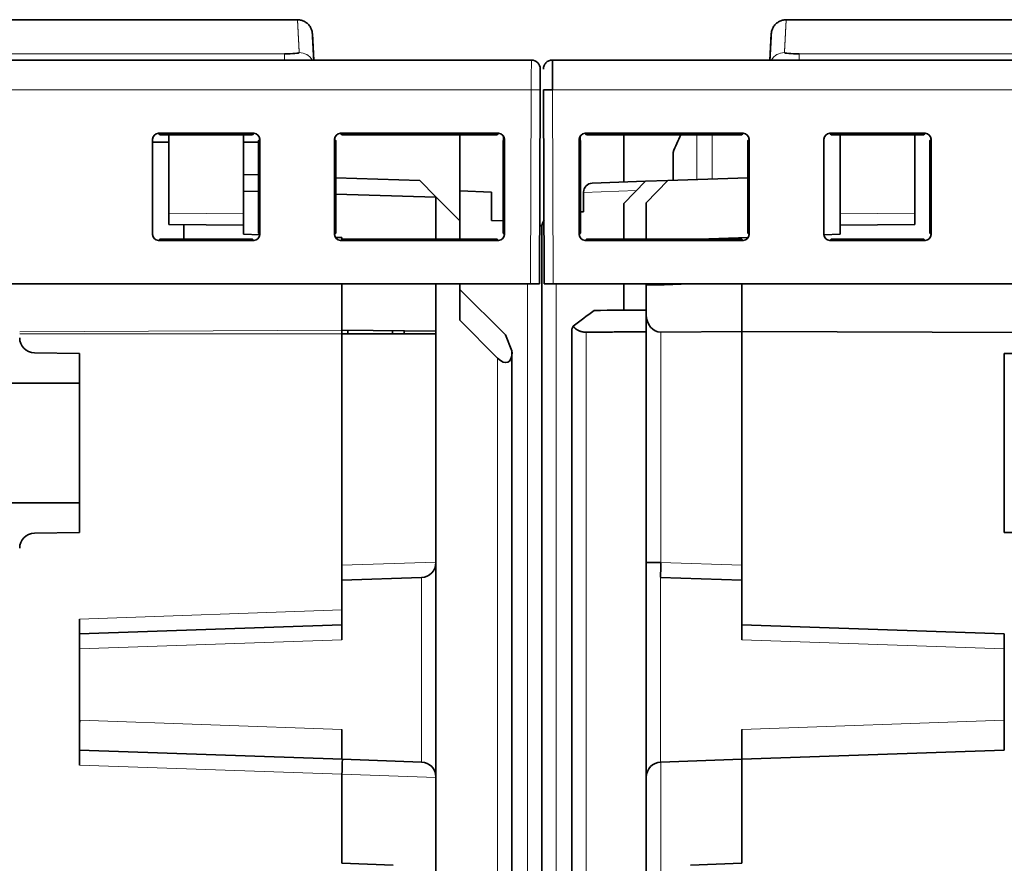
# Model space of a CAD drawing. Units: millimetres. Extents: x 63 to 1168, y 37 to 822.
# Drawn here: x 410 to 443, y 185 to 213 of the extents above; entities that cross this region are included whole.
import ezdxf

# ---------------------------------------------------------------- set-up
doc = ezdxf.new("R2010")
doc.units = ezdxf.units.MM
doc.layers.add('1', color=7, linetype='Continuous', true_color=0xffffff)

msp = doc.modelspace()

# ---------------------------------------------------------------- linework, layer by layer
at = {"layer": '1', "color": 18, "linetype": 'Continuous', "lineweight": 35}
for p, q in [((418.856, 213.172), (400.234, 213.172)), ((453.856, 213.172), (435.234, 213.172)), ((419.401, 211.819), (419.355, 212.698)), ((434.735, 212.698), (434.689, 211.819)), ((426.694, 211.819), (392.396, 211.819)), ((461.694, 211.819), (427.396, 211.819)), ((426.994, 211.517), (426.991, 210.817)), ((426.962, 204.319), (426.991, 210.817)), ((427.099, 210.817), (427.128, 204.319)), ((414.199, 209.364), (414.246, 209.318)), ((414.199, 209.364), (417.39, 209.364)), ((414.246, 209.318), (417.344, 209.318)), ((414.545, 209.318), (414.545, 206.685)), ((417.045, 206.663), (417.045, 209.318)), ((417.344, 209.318), (417.39, 209.364)), ((420.299, 209.364), (420.346, 209.318)), ((420.299, 209.364), (425.59, 209.364)), ((420.346, 209.318), (425.544, 209.318)), ((424.295, 206.434), (424.295, 209.318)), ((425.544, 209.318), (425.59, 209.364)), ((425.757, 209.131), (425.756, 209.276)), ((428.334, 209.276), (428.333, 209.131)), ((428.499, 209.364), (428.546, 209.318)), ((428.499, 209.364), (433.79, 209.364)), ((428.546, 209.318), (433.744, 209.318)), ((429.795, 209.318), (429.795, 207.731)), ((433.744, 209.318), (433.79, 209.364)), ((436.699, 209.364), (436.746, 209.318)), ((436.699, 209.364), (439.89, 209.364)), ((436.746, 209.318), (439.844, 209.318)), ((437.045, 209.318), (437.045, 206.663)), ((437.045, 206.663), (437.045, 209.318)), ((439.545, 206.685), (439.545, 209.318)), ((439.844, 209.318), (439.89, 209.364)), ((413.999, 209.072), (414.545, 209.072)), ((414, 205.973), (414, 209.164)), ((417.045, 209.072), (417.544, 209.072)), ((417.59, 209.164), (417.544, 209.118)), ((417.544, 209.118), (417.545, 206.019)), ((417.59, 209.164), (417.59, 205.973)), ((420.146, 209.118), (420.1, 209.164)), ((420.1, 205.973), (420.1, 209.164)), ((420.145, 206.019), (420.146, 209.118)), ((425.79, 209.164), (425.744, 209.118)), ((425.744, 209.118), (425.745, 206.019)), ((425.79, 209.164), (425.79, 205.973)), ((428.346, 209.118), (428.3, 209.164)), ((428.3, 205.973), (428.3, 209.164)), ((428.345, 206.019), (428.346, 209.118)), ((433.99, 209.164), (433.944, 209.118)), ((433.944, 209.118), (433.945, 206.019)), ((433.99, 209.164), (433.99, 205.973)), ((436.5, 205.973), (436.5, 209.164)), ((440.09, 209.164), (440.044, 209.118)), ((440.044, 209.118), (440.045, 206.019)), ((440.09, 209.164), (440.09, 205.973)), ((431.445, 207.788), (431.445, 208.719)), ((417.544, 207.967), (417.045, 207.984)), ((422.951, 207.778), (420.145, 207.876)), ((423.495, 207.234), (422.951, 207.778)), ((430.519, 207.756), (428.734, 207.694)), ((430.519, 207.756), (429.795, 207.007)), ((431.269, 207.782), (430.519, 207.756)), ((431.269, 207.782), (430.545, 207.033)), ((433.944, 207.876), (431.269, 207.782)), ((417.045, 207.426), (417.545, 207.411)), ((420.145, 207.327), (423.495, 207.221)), ((425.355, 207.394), (424.295, 207.431)), ((425.355, 206.444), (425.355, 207.394)), ((428.445, 207.394), (428.445, 207.384)), ((428.445, 207.384), (428.445, 206.734)), ((424.295, 206.434), (423.495, 207.234)), ((423.495, 207.221), (423.495, 207.234)), ((423.495, 207.221), (423.495, 205.819)), ((429.795, 207.007), (429.795, 205.819)), ((430.545, 205.819), (430.545, 207.033)), ((414.545, 206.685), (414.545, 206.306)), ((417.045, 206.284), (417.045, 206.663)), ((428.445, 206.734), (428.345, 206.731)), ((437.045, 206.663), (437.045, 206.284)), ((439.545, 206.306), (439.545, 206.685)), ((414.545, 206.306), (417.045, 206.284)), ((417.045, 206.284), (417.045, 205.984)), ((424.295, 205.819), (424.295, 206.434)), ((425.745, 206.431), (425.355, 206.444)), ((437.045, 206.284), (439.545, 206.306)), ((437.045, 205.984), (437.045, 206.284)), ((415.045, 205.819), (415.045, 206.062)), ((417.045, 205.984), (417.59, 205.965)), ((417.545, 206.019), (417.59, 205.973)), ((420.1, 205.973), (420.145, 206.019)), ((425.745, 206.019), (425.79, 205.973)), ((425.785, 205.927), (425.785, 205.979)), ((427.045, 206.202), (427.045, 166.708)), ((428.3, 205.973), (428.345, 206.019)), ((428.305, 205.979), (428.305, 205.927)), ((433.945, 206.019), (433.99, 205.973)), ((436.5, 205.965), (437.045, 205.984)), ((440.045, 206.019), (440.09, 205.973)), ((414.245, 205.819), (414.199, 205.773)), ((417.39, 205.773), (414.199, 205.773)), ((417.345, 205.819), (414.245, 205.819)), ((417.39, 205.773), (417.345, 205.819)), ((420.124, 205.877), (420.345, 205.869)), ((420.345, 205.819), (420.299, 205.773)), ((425.59, 205.773), (420.299, 205.773)), ((420.345, 205.869), (420.345, 205.819)), ((425.545, 205.819), (420.345, 205.819)), ((425.59, 205.773), (425.545, 205.819)), ((428.545, 205.819), (428.499, 205.773)), ((433.79, 205.773), (428.499, 205.773)), ((433.745, 205.819), (428.545, 205.819)), ((432.314, 205.819), (433.965, 205.877)), ((433.79, 205.773), (433.745, 205.819)), ((436.745, 205.819), (436.699, 205.773)), ((439.89, 205.773), (436.699, 205.773)), ((439.845, 205.819), (436.745, 205.819)), ((439.89, 205.773), (439.845, 205.819)), ((392.428, 204.319), (426.662, 204.319)), ((420.345, 204.319), (420.345, 202.771)), ((423.495, 204.319), (423.495, 202.736)), ((424.295, 203.1), (424.295, 204.319)), ((426.662, 204.319), (426.962, 204.319)), ((427.128, 204.319), (427.428, 204.319)), ((427.428, 204.319), (461.662, 204.319)), ((429.795, 204.319), (429.795, 203.422)), ((430.545, 204.27), (430.545, 204.319)), ((431.145, 204.286), (430.545, 204.27)), ((431.145, 204.286), (431.145, 204.319)), ((432.002, 204.319), (431.145, 204.286)), ((433.745, 202.716), (433.745, 204.319)), ((425.825, 202.604), (424.295, 204.134)), ((430.545, 203.281), (430.545, 204.27)), ((425.562, 201.832), (424.295, 203.1)), ((430.545, 194.979), (430.545, 203.281)), ((420.345, 202.771), (423.495, 202.736)), ((420.345, 202.643), (420.345, 202.771)), ((423.495, 202.643), (420.345, 202.643)), ((420.345, 194.884), (420.345, 202.643)), ((420.545, 202.769), (420.545, 202.643)), ((422.045, 202.752), (422.045, 202.642)), ((422.434, 202.643), (422.434, 202.748)), ((423.495, 202.736), (423.495, 202.643)), ((423.495, 202.643), (423.495, 194.994)), ((428.045, 166.554), (428.045, 202.764)), ((433.745, 202.716), (431.036, 202.698)), ((444.545, 202.681), (433.745, 202.716)), ((433.745, 202.716), (433.745, 194.884)), ((426.045, 202.073), (425.825, 202.604)), ((410.036, 202.01), (411.545, 201.984)), ((411.545, 201.984), (411.545, 195.984)), ((426.045, 202.073), (426.045, 202.032)), ((426.045, 202.032), (426.045, 166.554)), ((444.048, 201.993), (442.545, 201.984)), ((442.545, 201.984), (442.545, 195.984)), ((411.545, 200.984), (407.545, 200.984)), ((407.545, 196.984), (411.545, 196.984)), ((411.545, 195.984), (410.036, 195.958)), ((442.545, 195.984), (444.048, 195.975)), ((420.345, 193.392), (420.345, 194.884)), ((423.495, 194.994), (423.495, 194.977)), ((423.495, 194.977), (423.495, 187.791)), ((430.545, 187.79), (430.545, 194.979)), ((430.545, 194.979), (431.036, 194.979)), ((433.745, 192.891), (433.745, 194.884)), ((420.345, 194.384), (423.012, 194.477)), ((431.027, 194.479), (433.745, 194.384)), ((420.345, 192.891), (420.345, 193.392)), ((411.545, 193.085), (411.545, 188.191)), ((420.345, 192.891), (411.545, 192.584)), ((420.345, 192.392), (420.345, 192.891)), ((433.745, 192.392), (433.745, 192.891)), ((433.745, 192.891), (442.545, 192.584)), ((442.545, 188.691), (442.545, 192.584)), ((420.345, 189.383), (420.345, 188.384)), ((433.745, 188.384), (433.745, 189.383)), ((411.545, 188.691), (420.36, 188.384)), ((442.545, 188.691), (433.745, 188.384)), ((420.36, 188.384), (423.012, 188.291)), ((431.027, 188.289), (431.036, 188.289)), ((431.036, 188.289), (433.745, 188.384)), ((433.745, 188.384), (433.745, 184.897)), ((420.345, 187.884), (420.345, 187.884)), ((420.345, 184.897), (420.345, 187.884)), ((423.495, 187.791), (423.495, 187.774)), ((423.495, 187.774), (423.495, 166.894)), ((430.545, 166.879), (430.545, 187.789)), ((420.345, 184.897), (422.062, 184.837)), ((432.027, 184.837), (433.745, 184.897))]:
    msp.add_line(p, q, dxfattribs=at)
at = {"layer": '1', "color": 8, "linetype": 'Continuous', "lineweight": 18}
for p, q in [((400.674, 212.026), (418.416, 212.026)), ((418.416, 212.026), (418.416, 211.819)), ((435.674, 212.026), (435.674, 211.819)), ((435.674, 212.026), (453.416, 212.026)), ((392.399, 210.819), (426.691, 210.819)), ((426.691, 210.819), (426.662, 204.319)), ((426.991, 210.817), (426.985, 210.817)), ((427.428, 204.319), (427.399, 210.819)), ((427.399, 210.819), (461.691, 210.819)), ((432.24, 209.318), (432.24, 208.734)), ((432.75, 208.878), (432.75, 209.318)), ((432.24, 208.734), (432.24, 207.816)), ((432.75, 207.834), (432.75, 208.878)), ((430.219, 207.446), (428.445, 207.384)), ((417.045, 206.663), (414.545, 206.685)), ((439.545, 206.685), (437.045, 206.663)), ((426.562, 165.479), (426.562, 204.318)), ((427.527, 204.318), (427.527, 167.207)), ((409.545, 202.711), (420.345, 202.771)), ((420.345, 202.643), (409.545, 202.643)), ((428.527, 202.697), (428.527, 166.254)), ((431.036, 202.698), (431.036, 194.979)), ((425.562, 166.254), (425.562, 201.832)), ((420.345, 194.884), (423.495, 194.994)), ((431.027, 194.979), (431.027, 194.679)), ((433.745, 194.884), (431.036, 194.979)), ((423.012, 188.291), (423.012, 194.477)), ((431.027, 194.479), (431.027, 188.289)), ((411.545, 193.085), (420.345, 193.392)), ((420.345, 192.392), (411.545, 192.084)), ((442.545, 192.084), (433.745, 192.392)), ((411.557, 189.69), (420.345, 189.383)), ((433.745, 189.383), (442.545, 189.691)), ((420.345, 187.884), (411.545, 188.191)), ((431.036, 188.289), (431.036, 166.879)), ((423.495, 187.774), (420.345, 187.884))]:
    msp.add_line(p, q, dxfattribs=at)
at = {"layer": '1', "color": 18, "linetype": 'Continuous', "lineweight": 35}
for centre, radius, start, end in [((436.147, 207.019), 5, 152.6225, 160.1231), ((428.745, 207.394), 0.3, 92, 180), ((427.545, 206.202), 0.5, 148.5675, 180), ((410.045, 202.51), 0.5, 180, 269), ((410.045, 195.458), 0.5, 91, 180), ((422.995, 194.977), 0.5, 272, 0), ((422.995, 187.791), 0.5, 0, 88), ((431.045, 187.789), 0.5, 92, 180)]:
    msp.add_arc(centre, radius, start, end, dxfattribs=at)
at = {"layer": '1', "color": 8, "linetype": 'Continuous', "lineweight": 18}
for centre, major_axis, start_param, end_param in [((418.913, 211.573), (0.499, 0.026), 0.462806, 1.518645), ((435.177, 211.573), (0.499, -0.026), 1.622948, 2.678786)]:
    msp.add_ellipse(centre, major_axis=major_axis, ratio=0.996014, start_param=start_param, end_param=end_param, dxfattribs=at)
at = {"layer": '1', "color": 18, "linetype": 'Continuous', "lineweight": 35}
for centre, major_axis, ratio, start_param, end_param in [((414.2, 209.164), (0.142, -0.142), 0.998783, 2.356803, 3.926382), ((417.39, 209.164), (-0.142, -0.142), 0.998783, 2.356803, 3.926382), ((420.3, 209.164), (0.142, -0.142), 0.998783, 2.356803, 3.926382), ((425.59, 209.164), (-0.142, -0.142), 0.998783, 2.356803, 3.926382), ((428.5, 209.164), (0.142, -0.142), 0.998783, 2.356803, 3.926382), ((433.79, 209.164), (-0.142, -0.142), 0.998783, 2.356803, 3.926382), ((436.7, 209.164), (0.142, -0.142), 0.998783, 2.356803, 3.926382), ((439.89, 209.164), (-0.142, -0.142), 0.998783, 2.356803, 3.926382), ((426.545, 206.202), (0.5, 0), 0.4, 0, 0.551191), ((414.2, 205.973), (0.142, 0.142), 0.998783, 2.356803, 3.926382), ((417.39, 205.973), (-0.142, 0.142), 0.998783, 2.356803, 3.926382), ((420.3, 205.973), (0.142, 0.142), 0.998783, 2.356803, 3.926382), ((425.59, 205.973), (-0.142, 0.142), 0.998783, 2.356803, 3.926382), ((428.5, 205.973), (0.142, 0.142), 0.998783, 2.356803, 3.926382), ((433.79, 205.973), (-0.142, 0.142), 0.998783, 2.356803, 3.926382), ((436.7, 205.973), (0.142, 0.142), 0.998783, 2.356803, 3.926382), ((439.89, 205.973), (-0.142, 0.142), 0.998783, 2.356803, 3.926382), ((431.045, 203.294), (-0.038, -0.595), 0.837636, 4.788923, 6.342267), ((425.545, 202.557), (0.36, -0.868), 0.400001, 5.51524, 7.05113), ((431.045, 194.979), (0.017, 0.5), 0.017442, 1.571405, 3.141593), ((354.243, 189.692), (57.313, 0), 0.030245, 6.282248, 6.303332), ((420.343, 187.884), (-0.017, -0.5), 0.004361, 1.571405, 3.141593)]:
    msp.add_ellipse(centre, major_axis=major_axis, ratio=ratio, start_param=start_param, end_param=end_param, dxfattribs=at)
at = {"layer": '1', "color": 8, "linetype": 'Continuous', "lineweight": 18}
for points, knots in [([(418.913, 212.071), (418.913, 212.079), (418.912, 212.095), (418.911, 212.119), (418.909, 212.142), (418.908, 212.165), (418.907, 212.188), (418.906, 212.21), (418.905, 212.232), (418.904, 212.254), (418.902, 212.276), (418.901, 212.297), (418.9, 212.319), (418.899, 212.34), (418.898, 212.36), (418.897, 212.381), (418.896, 212.401), (418.895, 212.421), (418.894, 212.44), (418.893, 212.46), (418.892, 212.479), (418.891, 212.498), (418.89, 212.516), (418.889, 212.535), (418.888, 212.553), (418.887, 212.57), (418.886, 212.588), (418.885, 212.605), (418.884, 212.622), (418.883, 212.639), (418.883, 212.656), (418.882, 212.672), (418.881, 212.688), (418.88, 212.704), (418.879, 212.719), (418.878, 212.734), (418.878, 212.749), (418.877, 212.764), (418.876, 212.778), (418.875, 212.793), (418.875, 212.806), (418.874, 212.82), (418.873, 212.834), (418.873, 212.847), (418.872, 212.86), (418.871, 212.872), (418.871, 212.885), (418.87, 212.897), (418.869, 212.908), (418.869, 212.92), (418.868, 212.931), (418.868, 212.942), (418.867, 212.953), (418.866, 212.964), (418.866, 212.974), (418.865, 212.984), (418.865, 212.994), (418.864, 213.003), (418.864, 213.013), (418.863, 213.021), (418.863, 213.03), (418.863, 213.039), (418.862, 213.047), (418.862, 213.055), (418.861, 213.062), (418.861, 213.07), (418.861, 213.077), (418.86, 213.084), (418.86, 213.091), (418.86, 213.097), (418.859, 213.103), (418.859, 213.109), (418.859, 213.115), (418.858, 213.12), (418.858, 213.125), (418.858, 213.13), (418.858, 213.134), (418.857, 213.139), (418.857, 213.143), (418.857, 213.146), (418.857, 213.15), (418.857, 213.153), (418.856, 213.156), (418.856, 213.159), (418.856, 213.161), (418.856, 213.164), (418.856, 213.166), (418.856, 213.167), (418.856, 213.169), (418.856, 213.17), (418.856, 213.171), (418.856, 213.171), (418.856, 213.172), (418.856, 213.172), (418.856, 213.172)], [0, 0, 0, 0, 0.010872, 0.021744, 0.032616, 0.043489, 0.054361, 0.065233, 0.076105, 0.086977, 0.097849, 0.108721, 0.119593, 0.130465, 0.141338, 0.15221, 0.163082, 0.173954, 0.184826, 0.195698, 0.20657, 0.217442, 0.228314, 0.239186, 0.250058, 0.260931, 0.271803, 0.282675, 0.293547, 0.304419, 0.315291, 0.326163, 0.337035, 0.347907, 0.358779, 0.369651, 0.380523, 0.391395, 0.402267, 0.413139, 0.424012, 0.434884, 0.445756, 0.456628, 0.4675, 0.478372, 0.489244, 0.500116, 0.510988, 0.52186, 0.532732, 0.543604, 0.554476, 0.565348, 0.57622, 0.587092, 0.597964, 0.608836, 0.619708, 0.63058, 0.641452, 0.652324, 0.663196, 0.674068, 0.684941, 0.695813, 0.706685, 0.717557, 0.728429, 0.739301, 0.750173, 0.761045, 0.771917, 0.782789, 0.793661, 0.804533, 0.815405, 0.826277, 0.837149, 0.848021, 0.858893, 0.869765, 0.880637, 0.891509, 0.902381, 0.913253, 0.924125, 0.934997, 0.945869, 0.956741, 0.967613, 0.978485, 0.989357, 1, 1, 1, 1]), ([(435.234, 213.172), (435.234, 213.172), (435.234, 213.172), (435.234, 213.171), (435.234, 213.171), (435.234, 213.17), (435.234, 213.169), (435.234, 213.167), (435.234, 213.166), (435.234, 213.164), (435.234, 213.161), (435.234, 213.159), (435.233, 213.156), (435.233, 213.153), (435.233, 213.15), (435.233, 213.146), (435.233, 213.143), (435.233, 213.139), (435.232, 213.134), (435.232, 213.13), (435.232, 213.125), (435.232, 213.12), (435.231, 213.115), (435.231, 213.109), (435.231, 213.103), (435.23, 213.097), (435.23, 213.091), (435.23, 213.084), (435.229, 213.077), (435.229, 213.07), (435.229, 213.062), (435.228, 213.055), (435.228, 213.047), (435.227, 213.039), (435.227, 213.03), (435.226, 213.021), (435.226, 213.013), (435.225, 213.003), (435.225, 212.994), (435.224, 212.984), (435.224, 212.974), (435.223, 212.964), (435.223, 212.953), (435.222, 212.942), (435.222, 212.931), (435.221, 212.92), (435.22, 212.908), (435.22, 212.897), (435.219, 212.885), (435.219, 212.872), (435.218, 212.86), (435.217, 212.847), (435.217, 212.834), (435.216, 212.82), (435.215, 212.806), (435.214, 212.793), (435.214, 212.778), (435.213, 212.764), (435.212, 212.749), (435.211, 212.734), (435.211, 212.719), (435.21, 212.704), (435.209, 212.688), (435.208, 212.672), (435.207, 212.656), (435.206, 212.639), (435.206, 212.622), (435.205, 212.605), (435.204, 212.588), (435.203, 212.57), (435.202, 212.553), (435.201, 212.535), (435.2, 212.516), (435.199, 212.498), (435.198, 212.479), (435.197, 212.46), (435.196, 212.44), (435.195, 212.421), (435.194, 212.401), (435.193, 212.381), (435.192, 212.36), (435.191, 212.34), (435.19, 212.319), (435.189, 212.297), (435.187, 212.276), (435.186, 212.254), (435.185, 212.232), (435.184, 212.21), (435.183, 212.188), (435.182, 212.165), (435.18, 212.142), (435.179, 212.119), (435.178, 212.095), (435.177, 212.079), (435.177, 212.071)], [0, 0, 0, 0, 0.010643, 0.021515, 0.032387, 0.043259, 0.054131, 0.065003, 0.075875, 0.086747, 0.097619, 0.108491, 0.119363, 0.130235, 0.141107, 0.151979, 0.162851, 0.173723, 0.184595, 0.195467, 0.206339, 0.217211, 0.228083, 0.238955, 0.249827, 0.260699, 0.271571, 0.282443, 0.293315, 0.304187, 0.315059, 0.325931, 0.336803, 0.347676, 0.358548, 0.36942, 0.380292, 0.391164, 0.402036, 0.412908, 0.42378, 0.434652, 0.445524, 0.456396, 0.467268, 0.47814, 0.489012, 0.499884, 0.510756, 0.521628, 0.5325, 0.543372, 0.554244, 0.565116, 0.575988, 0.58686, 0.597733, 0.608605, 0.619477, 0.630349, 0.641221, 0.652093, 0.662965, 0.673837, 0.684709, 0.695581, 0.706453, 0.717325, 0.728197, 0.739069, 0.749942, 0.760814, 0.771686, 0.782558, 0.79343, 0.804302, 0.815174, 0.826046, 0.836918, 0.84779, 0.858662, 0.869535, 0.880407, 0.891279, 0.902151, 0.913023, 0.923895, 0.934767, 0.945639, 0.956511, 0.967384, 0.978256, 0.989128, 1, 1, 1, 1]), ([(426.694, 211.819), (426.694, 211.819), (426.693, 211.568), (426.691, 211.043), (426.691, 210.819)], [0, 0, 0, 0, 0.571429, 1, 1, 1, 1]), ([(426.991, 210.817), (426.991, 210.817), (426.983, 210.817), (426.953, 210.817), (426.93, 210.818), (426.875, 210.818), (426.842, 210.818), (426.769, 210.818), (426.73, 210.818), (426.691, 210.819)], [0, 0, 0, 0, 0.25, 0.25, 0.5, 0.5, 0.75, 0.75, 1, 1, 1, 1])]:
    msp.add_open_spline(points, degree=3, knots=knots, dxfattribs=at)
at = {"layer": '1', "color": 18, "linetype": 'Continuous', "lineweight": 35}
for points, knots in [([(419.351, 212.74), (419.348, 212.762), (419.339, 212.804), (419.319, 212.861), (419.293, 212.916), (419.258, 212.971), (419.217, 213.018), (419.177, 213.055), (419.136, 213.086), (419.09, 213.114), (419.038, 213.138), (418.983, 213.156), (418.921, 213.168), (418.878, 213.171), (418.856, 213.171)], [0, 0, 0, 0, 0.093768, 0.178349, 0.252113, 0.350795, 0.448273, 0.512234, 0.580149, 0.664279, 0.73769, 0.818972, 0.906914, 1, 1, 1, 1]), ([(435.234, 213.171), (435.212, 213.171), (435.169, 213.168), (435.107, 213.156), (435.052, 213.138), (435, 213.114), (434.954, 213.086), (434.913, 213.055), (434.873, 213.018), (434.832, 212.971), (434.797, 212.916), (434.771, 212.861), (434.751, 212.804), (434.742, 212.762), (434.739, 212.74)], [0, 0, 0, 0, 0.093086, 0.181028, 0.26231, 0.335721, 0.419851, 0.487766, 0.551727, 0.649205, 0.747887, 0.821651, 0.906232, 1, 1, 1, 1]), ([(419.401, 211.819), (419.4, 211.832), (419.398, 211.858), (419.396, 211.897), (419.394, 211.934), (419.393, 211.97), (419.391, 212.004), (419.389, 212.037), (419.387, 212.068), (419.386, 212.097), (419.385, 212.124), (419.383, 212.15), (419.382, 212.175), (419.381, 212.198), (419.38, 212.219), (419.378, 212.239), (419.377, 212.258), (419.377, 212.276), (419.376, 212.293), (419.375, 212.308), (419.374, 212.321), (419.374, 212.333), (419.373, 212.343), (419.373, 212.352), (419.372, 212.361), (419.372, 212.37), (419.371, 212.38), (419.371, 212.391), (419.37, 212.403), (419.369, 212.416), (419.368, 212.43), (419.368, 212.445), (419.367, 212.459), (419.366, 212.474), (419.365, 212.489), (419.364, 212.504), (419.364, 212.52), (419.363, 212.535), (419.362, 212.551), (419.361, 212.566), (419.36, 212.582), (419.359, 212.597), (419.359, 212.612), (419.358, 212.626), (419.357, 212.64), (419.356, 212.654), (419.356, 212.667), (419.355, 212.679), (419.354, 212.69), (419.354, 212.701), (419.353, 212.71), (419.352, 212.718), (419.352, 212.725), (419.352, 212.731), (419.351, 212.735), (419.351, 212.738), (419.351, 212.74), (419.351, 212.74)], [0, 0, 0, 0, 0.021638, 0.044471, 0.066655, 0.088189, 0.109075, 0.129718, 0.149685, 0.168976, 0.187591, 0.20553, 0.222793, 0.239381, 0.255292, 0.270528, 0.285088, 0.298972, 0.31218, 0.324712, 0.336568, 0.34541, 0.353834, 0.361841, 0.369589, 0.377694, 0.386218, 0.395161, 0.407122, 0.419759, 0.433072, 0.447061, 0.461725, 0.476785, 0.492498, 0.508862, 0.525877, 0.543912, 0.562626, 0.582019, 0.60209, 0.62284, 0.644269, 0.666377, 0.689164, 0.712629, 0.736773, 0.761596, 0.787098, 0.813278, 0.840138, 0.865355, 0.891143, 0.917502, 0.944431, 0.97193, 1, 1, 1, 1]), ([(434.739, 212.74), (434.739, 212.74), (434.739, 212.738), (434.738, 212.735), (434.738, 212.73), (434.738, 212.725), (434.737, 212.718), (434.737, 212.711), (434.736, 212.704), (434.736, 212.696), (434.735, 212.687), (434.735, 212.677), (434.734, 212.668), (434.734, 212.658), (434.733, 212.647), (434.732, 212.637), (434.732, 212.626), (434.731, 212.615), (434.731, 212.605), (434.73, 212.594), (434.729, 212.584), (434.729, 212.573), (434.728, 212.563), (434.728, 212.553), (434.727, 212.544), (434.727, 212.536), (434.727, 212.53), (434.726, 212.523), (434.726, 212.516), (434.726, 212.509), (434.725, 212.502), (434.725, 212.493), (434.724, 212.483), (434.724, 212.471), (434.723, 212.458), (434.722, 212.444), (434.721, 212.43), (434.721, 212.414), (434.72, 212.397), (434.719, 212.38), (434.718, 212.36), (434.717, 212.34), (434.715, 212.318), (434.714, 212.294), (434.713, 212.269), (434.712, 212.242), (434.71, 212.214), (434.708, 212.183), (434.707, 212.151), (434.705, 212.117), (434.703, 212.081), (434.701, 212.043), (434.699, 212.003), (434.697, 211.96), (434.694, 211.916), (434.692, 211.872), (434.69, 211.839), (434.689, 211.821), (434.689, 211.819)], [0, 0, 0, 0, 0.026609, 0.052546, 0.077809, 0.102399, 0.126316, 0.14915, 0.171336, 0.192872, 0.213759, 0.234402, 0.25437, 0.273662, 0.292278, 0.310218, 0.327482, 0.34407, 0.359982, 0.375218, 0.389778, 0.403662, 0.416871, 0.429403, 0.44126, 0.450101, 0.458526, 0.466533, 0.474281, 0.482386, 0.490911, 0.499854, 0.511816, 0.524453, 0.537766, 0.551755, 0.566419, 0.58148, 0.597192, 0.613557, 0.630573, 0.648608, 0.667322, 0.686715, 0.706786, 0.727536, 0.748965, 0.771073, 0.793859, 0.817324, 0.841468, 0.866291, 0.891792, 0.917972, 0.944831, 0.970048, 0.995835, 1, 1, 1, 1]), ([(418.416, 212.026), (418.549, 212.026), (418.678, 212.031), (418.861, 212.048), (418.914, 212.059), (418.913, 212.071)], [0, 0, 0, 0, 0.5, 0.5, 1, 1, 1, 1]), ([(435.177, 212.071), (435.176, 212.059), (435.229, 212.048), (435.412, 212.031), (435.541, 212.026), (435.674, 212.026)], [0, 0, 0, 0, 0.5, 0.5, 1, 1, 1, 1]), ([(427.096, 211.517), (427.096, 211.557), (427.104, 211.596), (427.134, 211.669), (427.156, 211.702), (427.211, 211.758), (427.245, 211.781), (427.318, 211.811), (427.357, 211.819), (427.396, 211.819)], [0, 0, 0, 0, 0.25, 0.25, 0.5, 0.5, 0.75, 0.75, 1, 1, 1, 1]), ([(427.396, 211.819), (427.396, 211.819), (427.397, 211.812), (427.397, 211.787), (427.397, 211.768), (427.397, 211.717), (427.397, 211.686), (427.398, 211.614), (427.398, 211.572), (427.398, 211.479), (427.398, 211.429), (427.398, 211.32), (427.398, 211.262), (427.399, 211.141), (427.399, 211.078), (427.399, 210.95), (427.399, 210.884), (427.399, 210.819)], [0, 0, 0, 0, 0.125, 0.125, 0.25, 0.25, 0.375, 0.375, 0.5, 0.5, 0.625, 0.625, 0.75, 0.75, 0.875, 0.875, 1, 1, 1, 1]), ([(426.991, 210.886), (426.991, 210.905), (426.99, 210.944), (426.987, 211.007), (426.985, 211.069), (426.984, 211.127), (426.986, 211.178), (426.988, 211.22), (426.99, 211.255), (426.991, 211.284), (426.992, 211.306), (426.992, 211.327), (426.992, 211.352), (426.993, 211.381), (426.993, 211.415), (426.993, 211.446), (426.993, 211.471), (426.993, 211.49), (426.994, 211.5), (426.994, 211.503)], [0, 0, 0, 0, 0.067524, 0.133303, 0.198124, 0.262713, 0.327774, 0.389268, 0.442278, 0.487151, 0.524173, 0.554212, 0.59253, 0.645452, 0.712855, 0.794572, 0.856908, 0.925415, 1, 1, 1, 1]), ([(427.399, 210.819), (427.36, 210.818), (427.321, 210.818), (427.248, 210.818), (427.215, 210.818), (427.159, 210.818), (427.137, 210.817), (427.107, 210.817), (427.099, 210.817), (427.099, 210.817)], [0, 0, 0, 0, 0.25, 0.25, 0.5, 0.5, 0.75, 0.75, 1, 1, 1, 1]), ([(415.045, 206.062), (415.045, 206.089), (415.045, 206.141), (415.045, 206.19), (415.045, 206.236), (415.045, 206.258), (415.045, 206.287), (415.045, 206.295), (415.045, 206.303)], [0, 0, 0, 0, 0.293427, 0.586853, 0.586853, 0.88028, 0.88028, 1, 1, 1, 1]), ([(428.1, 202.898), (428.092, 202.883), (428.085, 202.869), (428.071, 202.843), (428.065, 202.83), (428.056, 202.807), (428.052, 202.797), (428.046, 202.778), (428.045, 202.77), (428.045, 202.764)], [0, 0, 0, 0, 0.25, 0.25, 0.5, 0.5, 0.75, 0.75, 1, 1, 1, 1]), ([(428.527, 202.697), (428.524, 202.697), (428.518, 202.697), (428.509, 202.697), (428.5, 202.698), (428.491, 202.698), (428.482, 202.699), (428.473, 202.699), (428.464, 202.7), (428.455, 202.701), (428.446, 202.702), (428.436, 202.704), (428.427, 202.705), (428.418, 202.707), (428.409, 202.709), (428.4, 202.71), (428.391, 202.712), (428.382, 202.715), (428.373, 202.717), (428.364, 202.719), (428.355, 202.722), (428.346, 202.725), (428.337, 202.728), (428.328, 202.731), (428.319, 202.734), (428.31, 202.737), (428.301, 202.741), (428.293, 202.744), (428.284, 202.748), (428.276, 202.752), (428.267, 202.756), (428.259, 202.761), (428.251, 202.765), (428.242, 202.769), (428.234, 202.774), (428.226, 202.779), (428.218, 202.784), (428.211, 202.789), (428.203, 202.794), (428.195, 202.799), (428.188, 202.805), (428.181, 202.811), (428.174, 202.817), (428.167, 202.822), (428.16, 202.829), (428.153, 202.835), (428.146, 202.841), (428.14, 202.848), (428.134, 202.854), (428.128, 202.861), (428.122, 202.868), (428.116, 202.875), (428.111, 202.883), (428.105, 202.89), (428.102, 202.895), (428.1, 202.898)], [0, 0, 0, 0, 0.015641, 0.031351, 0.047133, 0.062993, 0.078934, 0.094959, 0.111073, 0.127279, 0.143581, 0.159982, 0.176487, 0.193098, 0.209819, 0.226653, 0.243603, 0.260674, 0.277867, 0.295186, 0.312634, 0.330214, 0.347929, 0.365781, 0.383773, 0.401909, 0.42019, 0.438619, 0.457198, 0.475931, 0.494819, 0.513865, 0.533071, 0.552439, 0.571972, 0.591671, 0.611538, 0.631576, 0.651786, 0.67217, 0.692731, 0.71347, 0.734388, 0.755487, 0.77677, 0.798237, 0.819891, 0.841732, 0.863763, 0.885984, 0.908398, 0.931005, 0.953806, 0.976804, 1, 1, 1, 1]), ([(411.557, 189.69), (411.554, 189.624), (411.553, 189.56), (411.551, 189.464), (411.55, 189.432), (411.549, 189.37), (411.548, 189.338), (411.547, 189.248), (411.546, 189.19), (411.546, 189.122), (411.545, 189.109), (411.545, 189.083), (411.545, 189.07), (411.545, 189.032), (411.545, 189.007), (411.545, 188.938), (411.545, 188.897), (411.546, 188.851), (411.546, 188.842), (411.546, 188.825), (411.547, 188.801), (411.548, 188.766), (411.549, 188.744), (411.55, 188.73), (411.55, 188.725), (411.551, 188.717), (411.551, 188.714), (411.553, 188.698), (411.554, 188.691), (411.557, 188.691)], [0, 0, 0, 0, 0.125, 0.125, 0.1875, 0.1875, 0.25, 0.25, 0.375, 0.375, 0.40625, 0.40625, 0.4375, 0.4375, 0.5, 0.5, 0.625, 0.625, 0.65625, 0.65625, 0.6875, 0.75, 0.8125, 0.8125, 0.84375, 0.84375, 0.875, 0.875, 1, 1, 1, 1])]:
    msp.add_open_spline(points, degree=3, knots=knots, dxfattribs=at)
for points, degree in [([(419.351, 212.736), (419.355, 212.697)], 1), ([(434.735, 212.697), (434.738, 212.733)], 1), ([(426.994, 211.517), (426.994, 211.596), (426.929, 211.753), (426.772, 211.819), (426.694, 211.819)], 3), ([(428.795, 203.429), (428.563, 203.252), (428.332, 203.075), (428.1, 202.898)], 3), ([(428.795, 203.429), (429.378, 203.433), (429.962, 203.437), (430.545, 203.441)], 3), ([(430.545, 202.714), (428.527, 202.697)], 1)]:
    msp.add_open_spline(points, degree=degree, dxfattribs=at)

doc.saveas('drawing.dxf')
